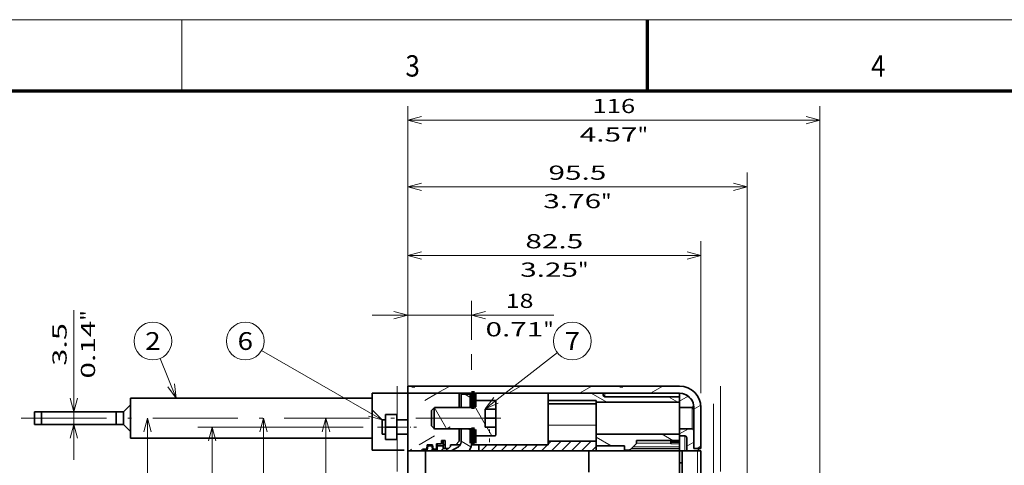
# Model space of a CAD drawing. Extents: x 0 to 420, y 0 to 297.
# Drawn here: x 125 to 264, y 234 to 297 of the extents above; entities that cross this region are included whole.
import ezdxf
from ezdxf.enums import TextEntityAlignment as Align

# ---------------------------------------------------------------- set-up
doc = ezdxf.new("R2010")
doc.units = 0
doc.linetypes.add('DASHDOT', pattern=[18.5, 12, -3, 0.5, -3])
doc.linetypes.add('DASHSPACE', pattern=[30, 12, -18])
doc.layers.get('0').update_dxf_attribs({"lineweight": 13})
doc.layers.add('General', color=7, linetype='Continuous', lineweight=13)
doc.styles.get("Standard").update_dxf_attribs({"font": 'isocp.shx'})
doc.dimstyles.get("Standard").update_dxf_attribs({"dimtxt": 2.5, "dimasz": 2.5, "dimexe": 1.25, "dimexo": 0.625, "dimtad": 1, "dimcen": 2.5, "dimadec": 0, "dimazin": 0, "dimtfac": 1, "dimtmove": 0, "dimatfit": 0, "dimfxl": 1, "dimarcsym": 0})

# ---------------------------------------------------------------- blocks, each defined once
blk = doc.blocks.new('*D71')
at = {"color": 7, "lineweight": 13, "ltscale": 0.459581}
blk.add_line((179.777438, 247.453537), (179.777438, 265.836761), dxfattribs=at)
at = {"color": 7, "lineweight": 13}
for p, q in [((221.027437, 244.453537), (221.027437, 265.836761)), ((179.777438, 263.836761), (221.027437, 263.836761))]:
    blk.add_line(p, q, dxfattribs=at)
for points in [[(181.70929, 264.354401), (179.777438, 263.836761), (181.70929, 263.319122)], [(219.095587, 263.319122), (221.027437, 263.836761), (219.095587, 264.354401)]]:
    blk.add_lwpolyline(points, dxfattribs=at)
for s, p, p2 in [('82.5', (196.332699, 264.836761), (204.472179, 264.836761)), ('3.25', (195.599365, 260.836761), (203.738846, 260.836761)), ('"', (203.738846, 260.836761), (205.205513, 260.836761))]:
    blk.add_text(s, height=2, dxfattribs=at).set_placement(p, p2, align=Align.FIT)
blk = doc.blocks.new('*D72')
at = {"color": 7, "lineweight": 13}
for p, q in [((179.777006, 238.353678), (179.777006, 275.482574)), ((227.527437, 221.853678), (227.527437, 275.482574)), ((179.777006, 273.482574), (227.527437, 273.482574))]:
    blk.add_line(p, q, dxfattribs=at)
for points in [[(181.708858, 274.000214), (179.777006, 273.482574), (181.708858, 272.964935)], [(225.595587, 272.964935), (227.527437, 273.482574), (225.595587, 274.000214)]]:
    blk.add_lwpolyline(points, dxfattribs=at)
for s, p, p2 in [('95.5', (199.582481, 274.482574), (207.721962, 274.482574)), ('3.76', (198.849148, 270.482574), (206.988628, 270.482574)), ('"', (206.98863, 270.482574), (208.455297, 270.482574))]:
    blk.add_text(s, height=2, dxfattribs=at).set_placement(p, p2, align=Align.FIT)
blk = doc.blocks.new('*D79')
at = {"color": 7, "lineweight": 13}
blk.add_line((143.167288, 240.953367), (143.167616, 145.453606), dxfattribs=at)
for points in [[(143.684931, 239.021519), (143.167288, 240.953367), (142.649656, 239.021515)], [(142.649973, 147.385452), (143.167616, 145.453606), (143.685247, 147.38546)]]:
    blk.add_lwpolyline(points, dxfattribs=at)
for s, p, p2 in [('"', (146.16744, 196.539904), (146.167433, 198.006571)), ('191', (142.167463, 190.201178), (142.16744, 196.20579)), ('7.52', (146.167471, 188.400423), (146.16744, 196.539904))]:
    blk.add_text(s, height=2, rotation=90.000201, dxfattribs=at).set_placement(p, p2, align=Align.FIT)
blk = doc.blocks.new('*D80')
at = {"color": 7, "lineweight": 13, "ltscale": 0.477484}
blk.add_line((179.777006, 238.353678), (179.777006, 257.453033), dxfattribs=at)
at = {"color": 7, "lineweight": 13, "ltscale": 0.137487}
blk.add_line((188.777006, 251.953537), (188.777006, 257.453033), dxfattribs=at)
at = {"color": 7, "lineweight": 13}
blk.add_line((174.777006, 255.453033), (200.329529, 255.453033), dxfattribs=at)
for points in [[(177.845154, 254.935394), (179.777006, 255.453033), (177.845154, 255.970673)], [(190.708857, 255.970673), (188.777006, 255.453033), (190.708857, 254.935394)]]:
    blk.add_lwpolyline(points, dxfattribs=at)
for s, p, p2 in [('18', (193.591583, 256.453033), (197.461325, 256.453033)), ('0.71', (190.723379, 252.453033), (198.862861, 252.453033)), ('"', (198.862861, 252.453033), (200.329529, 252.453033))]:
    blk.add_text(s, height=2, dxfattribs=at).set_placement(p, p2, align=Align.FIT)
blk = doc.blocks.new('*D84')
at = {"color": 7, "lineweight": 13}
for p, q in [((179.777006, 181.453537), (179.777006, 284.857941)), ((237.777006, 212.228678), (237.777006, 284.857941)), ((179.777006, 282.857941), (237.777006, 282.857941))]:
    blk.add_line(p, q, dxfattribs=at)
for points in [[(181.708858, 283.37558), (179.777006, 282.857941), (181.708858, 282.340302)], [(235.845156, 282.340302), (237.777006, 282.857941), (235.845156, 283.37558)]]:
    blk.add_lwpolyline(points, dxfattribs=at)
for s, p, p2 in [('116', (205.7747, 283.857941), (211.77931, 283.857941)), ('4.57', (203.973932, 279.857941), (212.113413, 279.857941)), ('"', (212.113413, 279.857941), (213.58008, 279.857941))]:
    blk.add_text(s, height=2, dxfattribs=at).set_placement(p, p2, align=Align.FIT)
blk = doc.blocks.new('*D85')
at = {"color": 7, "lineweight": 13}
blk.add_line((168.284971, 211.953678), (168.284971, 240.953306), dxfattribs=at)
at = {"color": 7, "lineweight": 13, "ltscale": 0.146932}
blk.add_line((172.162268, 211.953678), (166.284971, 211.953678), dxfattribs=at)
at = {"color": 7, "lineweight": 13}
for points in [[(168.802609, 239.021456), (168.284971, 240.953306), (167.767333, 239.021456)], [(167.767333, 213.88553), (168.284971, 211.953678), (168.802609, 213.88553)]]:
    blk.add_lwpolyline(points, dxfattribs=at)
for s, p, p2 in [('"', (171.284971, 229.7899), (171.284971, 231.256567)), ('2.28', (171.284971, 221.650418), (171.284971, 229.7899)), ('58', (167.284971, 224.518622), (167.284971, 228.388363))]:
    blk.add_text(s, height=2, rotation=90.000003, dxfattribs=at).set_placement(p, p2, align=Align.FIT)
blk = doc.blocks.new('*D87')
at = {"color": 7, "lineweight": 13}
for p, q in [((159.50535, 182.953537), (159.50535, 240.953545)), ((180.276274, 182.953537), (157.50535, 182.953537))]:
    blk.add_line(p, q, dxfattribs=at)
for points in [[(160.022989, 239.021692), (159.50535, 240.953545), (158.987713, 239.021692)], [(158.987713, 184.885387), (159.50535, 182.953537), (160.022989, 184.885387)]]:
    blk.add_lwpolyline(points, dxfattribs=at)
for s, p, p2 in [('"', (162.50535, 215.289948), (162.50535, 216.756615)), ('116', (158.50535, 208.951235), (158.50535, 214.955846)), ('4.57', (162.50535, 207.150467), (162.50535, 215.289948))]:
    blk.add_text(s, height=2, rotation=90.000003, dxfattribs=at).set_placement(p, p2, align=Align.FIT)
blk = doc.blocks.new('*D88')
at = {"color": 7, "lineweight": 13}
blk.add_line((132.801187, 235.078537), (132.801187, 256.124638), dxfattribs=at)
for points in [[(132.283552, 243.760389), (132.801187, 241.828537), (133.318827, 243.760389)], [(133.318827, 238.146685), (132.801187, 240.078537), (132.283552, 238.146685)]]:
    blk.add_lwpolyline(points, dxfattribs=at)
for s, p, p2 in [('"', (135.801187, 254.65797), (135.801187, 256.124638)), ('3.5', (131.801187, 248.319258), (131.801187, 254.323868)), ('0.14', (135.801187, 246.51849), (135.801187, 254.65797))]:
    blk.add_text(s, height=2, rotation=90.000003, dxfattribs=at).set_placement(p, p2, align=Align.FIT)
blk = doc.blocks.new('*D90')
at = {"color": 7, "lineweight": 13}
for p, q in [((173.52633, 239.69738), (150.276417, 239.69738)), ((152.276417, 146.694695), (152.276417, 239.69738)), ((172.801385, 146.694695), (150.276417, 146.694695))]:
    blk.add_line(p, q, dxfattribs=at)
for points in [[(152.794054, 237.76553), (152.276417, 239.69738), (151.758777, 237.76553)], [(151.758777, 148.626549), (152.276417, 146.694695), (152.794054, 148.626549)]]:
    blk.add_lwpolyline(points, dxfattribs=at)
for s, p, p2 in [('"', (155.276417, 196.532446), (155.276417, 197.999113)), ('186', (151.276417, 190.193731), (151.276417, 196.198343)), ('7.32', (155.276417, 188.392963), (155.276417, 196.532444))]:
    blk.add_text(s, height=2, rotation=90.000003, dxfattribs=at).set_placement(p, p2, align=Align.FIT)
blk = doc.blocks.new('BLOCK47')
at = {"color": 7, "lineweight": 13, "ltscale": 0.300889}
blk.add_line((-65.091003, 49.650002), (-69.670334, 60.780342), dxfattribs=at)
at = {"color": 7, "lineweight": 13}
blk.add_lwpolyline([(-67.518486, 52.829201), (-65.091003, 49.650002), (-65.603661, 53.617012)], dxfattribs=at)
blk.add_circle((-71.690506, 65.690506), 5.309498, dxfattribs=at)
blk.add_text('2', height=5, dxfattribs=at).set_placement((-73.859093, 63.190502), (-69.521919, 63.190502), align=Align.FIT)
blk = doc.blocks.new('BLOCK49')
at = {"color": 7, "lineweight": 13}
blk.add_line((-7.148327, 43.487686), (-41.089783, 63.040188), dxfattribs=at)
blk.add_lwpolyline([(-11.013027, 44.519241), (-7.148327, 43.487686), (-9.979481, 46.313385)], dxfattribs=at)
blk.add_circle((-45.690502, 65.690506), 5.309498, dxfattribs=at)
blk.add_text('6', height=5, dxfattribs=at).set_placement((-47.859089, 63.190502), (-43.521912, 63.190502), align=Align.FIT)
blk = doc.blocks.new('BLOCK52')
at = {"color": 7, "lineweight": 13}
blk.add_line((21.799999, 46.655319), (42.116135, 62.433746), dxfattribs=at)
blk.add_lwpolyline([(24.216475, 49.842896), (21.799999, 46.655319), (25.486517, 48.207603)], dxfattribs=at)
blk.add_circle((46.309498, 65.690506), 5.309498, dxfattribs=at)
blk.add_text('7', height=5, dxfattribs=at).set_placement((44.140911, 63.190502), (48.478088, 63.190502), align=Align.FIT)
blk = doc.blocks.new('BLOCK54')
at = {"color": 7, "lineweight": 35, "ltscale": 0.03}
blk.add_line((1.2, 53), (0, 53), dxfattribs=at)
at = {"color": 7, "lineweight": 35, "ltscale": 0.05}
for p, q in [((0, 53), (0, 51)), ((14.5, 51), (14.5, 49)), ((39.5, 51), (39.5, 49)), ((18.8, 49), (18.8, 47)), ((-105, 45.75), (-103, 45.75)), ((-80, 45.75), (-82, 45.75)), ((76.5, 46), (76.5, 44)), ((-105, 42.25), (-103, 42.25)), ((-80, 42.25), (-82, 42.25)), ((18.8, 41), (18.8, 39)), ((76.5, 39), (76.5, 41)), ((80.5, 35.5), (82.5, 35.5))]:
    blk.add_line(p, q, dxfattribs=at)
at = {"color": 7, "lineweight": 35, "ltscale": 0.019998}
blk.add_line((2, 53), (1.2, 53), dxfattribs=at)
at = {"color": 7, "lineweight": 35, "ltscale": 0.005}
for p, q in [((1.2, 52.8), (1.2, 53)), ((2, 52.8), (2, 53)), ((59.7, 52.8), (59.7, 53)), ((60.5, 52.8), (60.5, 53))]:
    blk.add_line(p, q, dxfattribs=at)
at = {"color": 7, "lineweight": 35, "ltscale": 0.02}
for p, q in [((2, 52.8), (1.2, 52.8)), ((60.5, 52.8), (59.7, 52.8)), ((18.8, 51.01), (18, 51.01)), ((18.8, 47.2), (18, 47.2)), ((18.8, 40.8), (18, 40.8)), ((18.8, 36.99), (18, 36.99)), ((76.5, 35.2), (76.5, 36))]:
    blk.add_line(p, q, dxfattribs=at)
at = {"color": 7, "lineweight": 35}
for p, q in [((59.7, 53), (2, 53)), ((0, 51), (76.5, 51)), ((18.8, 51), (39.5, 51)), ((55.5, 51), (76.5, 51)), ((76.5, 50), (55.5, 50)), ((-15.01, 49.65), (-78, 49.65)), ((76.5, 48.5), (53, 48.5)), ((-103, 45.75), (-82, 45.75)), ((-103, 42.25), (-82, 42.25)), ((76.5, 39.5), (53, 39.5)), ((-10, 38.35), (-78, 38.35)), ((-15.01, 38.35), (-78, 38.35)), ((5, 14.75), (5, 34.8)), ((51, 34.8), (5, 34.8)), ((51, 34.8), (76.5, 34.8)), ((82.5, -43.5), (82.5, 34.8))]:
    blk.add_line(p, q, dxfattribs=at)
at = {"color": 7, "lineweight": 35, "ltscale": 0.020002}
blk.add_line((60.5, 53), (59.7, 53), dxfattribs=at)
at = {"color": 7, "lineweight": 35, "ltscale": 0.4}
blk.add_line((76.5, 53), (60.5, 53), dxfattribs=at)
at = {"color": 7, "lineweight": 35, "ltscale": 0.225}
for p, q in [((-1, 51), (-10, 51)), ((-10, 35), (-1, 35)), ((-10, 35), (-1, 35))]:
    blk.add_line(p, q, dxfattribs=at)
at = {"color": 7, "lineweight": 35, "ltscale": 0.025}
for p, q in [((-10, 51), (-10, 50)), ((-1, 51), (0, 51)), ((76.5, 50), (76.5, 51)), ((39.5, 49), (39.5, 48)), ((9.5, 36.75), (9.5, 37.75)), ((10.5, 37.75), (9.5, 37.75)), ((39.5, 37.5), (39.5, 36.5)), ((-10, 36), (-10, 35)), ((11, 35.5), (10, 35.5)), ((10.5, 35.5), (11.5, 35.5)), ((82.5, 34.8), (81.5, 34.8))]:
    blk.add_line(p, q, dxfattribs=at)
at = {"color": 7, "lineweight": 35, "ltscale": 0.008753}
blk.add_line((-10, 49.65), (-10, 50), dxfattribs=at)
at = {"color": 7, "lineweight": 35, "ltscale": 0.3625}
blk.add_line((14.5, 51), (0, 51), dxfattribs=at)
at = {"color": 7, "lineweight": 35, "ltscale": 0.0875}
for p, q in [((14.5, 51), (18, 51)), ((-105, 42.25), (-105, 45.75)), ((-103, 42.25), (-103, 45.75)), ((-82, 42.25), (-82, 45.75)), ((-80, 42.25), (-80, 45.75)), ((76.5, 41), (80, 41))]:
    blk.add_line(p, q, dxfattribs=at)
at = {"color": 7, "lineweight": 35, "ltscale": 0.09375}
for p, q in [((15, 47), (15, 50.75)), ((18, 50.75), (18, 47))]:
    blk.add_line(p, q, dxfattribs=at)
at = {"color": 7, "lineweight": 35, "ltscale": 0.075}
for p, q in [((15, 50.75), (18, 50.75)), ((18, 47), (15, 47)), ((21.8, 46.5), (24.8, 46.5)), ((76.5, 47), (76.5, 44)), ((24.8, 44), (21.8, 44)), ((76.5, 44), (76.5, 41)), ((18, 41), (15, 41)), ((21.8, 41.5), (24.8, 41.5))]:
    blk.add_line(p, q, dxfattribs=at)
at = {"color": 7, "lineweight": 35, "ltscale": 0.0953}
for p, q in [((18, 47.2), (18, 51.01)), ((18.8, 47.2), (18.8, 51.01)), ((18, 36.99), (18, 40.8)), ((18.8, 36.99), (18.8, 40.8))]:
    blk.add_line(p, q, dxfattribs=at)
at = {"color": 7, "lineweight": 35, "ltscale": 0.3875}
blk.add_line((39.5, 51), (55, 51), dxfattribs=at)
at = {"color": 7, "lineweight": 35, "ltscale": 0.0125}
for p, q in [((55.5, 51), (55, 51)), ((55, 51), (55, 50.5)), ((53, 48.5), (53, 49)), ((10, 36.5), (10.5, 36.5)), ((12, 36.5), (12, 36)), ((76.5, 37.23), (76.5, 36.73))]:
    blk.add_line(p, q, dxfattribs=at)
at = {"color": 7, "lineweight": 13, "ltscale": 0.025}
blk.add_line((55.5, 51), (55.5, 50), dxfattribs=at)
at = {"color": 7, "lineweight": 35, "ltscale": 0.1}
blk.add_line((76.5, 47), (76.5, 51), dxfattribs=at)
at = {"color": 7, "lineweight": 35, "ltscale": 0.0375}
for p, q in [((76.5, 48.5), (76.5, 50)), ((14.5, 39), (14.5, 37.5)), ((78, 39), (76.5, 39)), ((5.5, 36.5), (5.5, 35)), ((5.5, 36.5), (7, 36.5)), ((8.1, 35.25), (8.1, 36.75)), ((13.5, 36.5), (12, 36.5))]:
    blk.add_line(p, q, dxfattribs=at)
at = {"color": 7, "lineweight": 35, "ltscale": 0.070742}
for p, q in [((-80, 45.75), (-78, 47.75)), ((-80, 42.25), (-78, 40.25))]:
    blk.add_line(p, q, dxfattribs=at)
at = {"color": 7, "lineweight": 35, "ltscale": 0.14125}
for p, q in [((-78, 49.65), (-78, 44)), ((-78, 44), (-78, 38.35))]:
    blk.add_line(p, q, dxfattribs=at)
at = {"color": 7, "lineweight": 35, "ltscale": 0.45}
blk.add_line((-10, 49.65), (-28, 49.65), dxfattribs=at)
at = {"color": 7, "lineweight": 35, "ltscale": 0.005015}
blk.add_line((18, 47.2), (18, 47), dxfattribs=at)
at = {"color": 7, "lineweight": 35, "ltscale": 0.05625}
for p, q in [((24.8, 48.75), (24.8, 46.5)), ((24.8, 41.5), (24.8, 39.25)), ((10.5, 37.75), (10.5, 35.5))]:
    blk.add_line(p, q, dxfattribs=at)
at = {"color": 7, "lineweight": 35, "ltscale": 0.3375}
for p, q in [((53, 49), (39.5, 49)), ((39.5, 48), (53, 48)), ((39.5, 37.5), (53, 37.5))]:
    blk.add_line(p, q, dxfattribs=at)
at = {"color": 7, "lineweight": 35, "ltscale": 0.15}
blk.add_line((39.5, 48), (39.5, 42), dxfattribs=at)
at = {"color": 7, "lineweight": 35, "ltscale": 0.1125}
for p, q in [((53, 48.5), (53, 44)), ((39.5, 37.5), (39.5, 42)), ((53, 44), (53, 39.5)), ((76.5, 44), (76.5, 39.5))]:
    blk.add_line(p, q, dxfattribs=at)
at = {"color": 7, "lineweight": 35, "ltscale": 0.0625}
for p, q in [((76.5, 48.5), (76.5, 46)), ((24.8, 44), (24.8, 46.5)), ((24.8, 41.5), (24.8, 44)), ((76.5, 37.23), (74, 37.23))]:
    blk.add_line(p, q, dxfattribs=at)
at = {"color": 7, "lineweight": 35, "ltscale": 0.125}
for p, q in [((21.8, 46.5), (21.8, 41.5)), ((80.5, 40.5), (80.5, 35.5)), ((5, 34.8), (0, 34.8))]:
    blk.add_line(p, q, dxfattribs=at)
at = {"color": 7, "lineweight": 35, "ltscale": 0.086603}
blk.add_line((76.5, 47), (79.96, 47), dxfattribs=at)
at = {"color": 7, "lineweight": 13, "ltscale": 0.064286}
blk.add_line((80, 46.57), (80, 44), dxfattribs=at)
at = {"color": 7, "lineweight": 35, "ltscale": 0.2875}
for p, q in [((80.5, 35.5), (80.5, 47)), ((82.5, 35.5), (82.5, 47))]:
    blk.add_line(p, q, dxfattribs=at)
at = {"color": 7, "lineweight": 13, "ltscale": 0.3375}
blk.add_line((39.5, 42), (53, 42), dxfattribs=at)
at = {"color": 7, "lineweight": 13, "ltscale": 0.075}
blk.add_line((80, 44), (80, 41), dxfattribs=at)
at = {"color": 7, "lineweight": 35, "ltscale": 0.093777}
for p, q in [((15, 37.25), (15, 41)), ((18, 41), (18, 37.25))]:
    blk.add_line(p, q, dxfattribs=at)
at = {"color": 7, "lineweight": 35, "ltscale": 0.005002}
blk.add_line((18, 41), (18, 40.8), dxfattribs=at)
at = {"color": 7, "lineweight": 35, "ltscale": 0.08125}
blk.add_line((53, 36.25), (53, 39.5), dxfattribs=at)
at = {"color": 7, "lineweight": 35, "ltscale": 0.04375}
for p, q in [((76.5, 37.75), (76.5, 39.5)), ((10, 36.25), (8.25, 36.25))]:
    blk.add_line(p, q, dxfattribs=at)
at = {"color": 7, "lineweight": 35, "ltscale": 0.105}
blk.add_line((76.5, 39), (76.5, 34.8), dxfattribs=at)
at = {"color": 7, "lineweight": 13, "ltscale": 0.105}
blk.add_line((78, 34.8), (78, 39), dxfattribs=at)
at = {"color": 7, "lineweight": 35, "ltscale": 0.05876}
blk.add_line((-10, 36), (-10, 38.35), dxfattribs=at)
at = {"color": 7, "lineweight": 35, "ltscale": 0.031485}
for p, q in [((5.5, 36.5), (5.35, 35.25)), ((5.65, 36.25), (5.5, 35)), ((5.65, 36.25), (5.5, 35)), ((6.85, 36.25), (7, 35)), ((6.85, 36.25), (7, 35)), ((7, 36.5), (7.15, 35.25))]:
    blk.add_line(p, q, dxfattribs=at)
at = {"color": 7, "lineweight": 35, "ltscale": 0.006268}
for p, q in [((5.65, 36.5), (5.65, 36.25)), ((6.85, 36.5), (6.85, 36.25))]:
    blk.add_line(p, q, dxfattribs=at)
at = {"color": 7, "lineweight": 35, "ltscale": 0.029826}
blk.add_line((6.85, 36.25), (5.65, 36.25), dxfattribs=at)
at = {"color": 7, "lineweight": 35, "ltscale": 0.037501}
blk.add_line((7, 36.5), (7, 35), dxfattribs=at)
at = {"color": 7, "lineweight": 35, "ltscale": 0.035}
blk.add_line((8.1, 36.75), (9.5, 36.75), dxfattribs=at)
at = {"color": 7, "lineweight": 35, "ltscale": 0.006257}
blk.add_line((8.25, 36.75), (8.25, 36.5), dxfattribs=at)
at = {"color": 7, "lineweight": 35, "ltscale": 0.00625}
for p, q in [((8.25, 36.5), (8.25, 36.25)), ((10, 36.25), (10, 36.5))]:
    blk.add_line(p, q, dxfattribs=at)
at = {"color": 7, "lineweight": 35, "ltscale": 0.036243}
blk.add_line((8.25, 34.8), (8.25, 36.25), dxfattribs=at)
at = {"color": 7, "lineweight": 35, "ltscale": 0.031251}
blk.add_line((10, 37.75), (10, 36.5), dxfattribs=at)
at = {"color": 7, "lineweight": 35, "ltscale": 0.01875}
blk.add_line((10, 36.25), (10, 35.5), dxfattribs=at)
at = {"color": 7, "lineweight": 35, "ltscale": 0.069991}
blk.add_line((14.8, 36.5), (12, 36.5), dxfattribs=at)
at = {"color": 7, "lineweight": 35, "ltscale": 0.035355}
blk.add_line((14.5, 37.5), (13.5, 36.5), dxfattribs=at)
at = {"color": 7, "lineweight": 35, "ltscale": 0.051552}
blk.add_line((20, 36.5), (17.94, 36.5), dxfattribs=at)
at = {"color": 7, "lineweight": 35, "ltscale": 0.042493}
blk.add_line((20, 34.8), (20, 36.5), dxfattribs=at)
at = {"color": 7, "lineweight": 35, "ltscale": 0.4875}
blk.add_line((39.5, 36.5), (20, 36.5), dxfattribs=at)
at = {"color": 7, "lineweight": 35, "ltscale": 0.067493}
blk.add_line((53, 34.8), (53, 37.5), dxfattribs=at)
at = {"color": 7, "lineweight": 35, "ltscale": 0.2}
blk.add_line((53, 36.25), (61, 36.25), dxfattribs=at)
at = {"color": 7, "lineweight": 35, "ltscale": 0.03125}
blk.add_line((61, 36.25), (61, 35), dxfattribs=at)
at = {"color": 7, "lineweight": 35, "ltscale": 0.061997}
blk.add_line((62.65, 35.15), (64.4, 36.9), dxfattribs=at)
at = {"color": 7, "lineweight": 35, "ltscale": 0.02125}
blk.add_line((64.4, 36.9), (64.4, 37.75), dxfattribs=at)
at = {"color": 7, "lineweight": 35, "ltscale": 0.3025}
blk.add_line((76.5, 37.75), (64.4, 37.75), dxfattribs=at)
at = {"color": 7, "lineweight": 13, "ltscale": 0.24}
blk.add_line((74, 37), (64.4, 37), dxfattribs=at)
at = {"color": 7, "lineweight": 35, "ltscale": 0.004805}
blk.add_line((74, 37.56), (74, 37.75), dxfattribs=at)
at = {"color": 7, "lineweight": 35, "ltscale": 0.006256}
blk.add_line((74, 37.5), (74, 37.75), dxfattribs=at)
at = {"color": 7, "lineweight": 35, "ltscale": 0.050191}
blk.add_line((76, 37.67), (74, 37.5), dxfattribs=at)
at = {"color": 7, "lineweight": 35, "ltscale": 0.013945}
blk.add_line((74, 37), (74, 37.56), dxfattribs=at)
at = {"color": 7, "lineweight": 35, "ltscale": 0.006742}
blk.add_line((74, 37), (74, 36.73), dxfattribs=at)
at = {"color": 7, "lineweight": 13, "ltscale": 0.0625}
blk.add_line((76.5, 36.73), (74, 36.73), dxfattribs=at)
at = {"color": 7, "lineweight": 35, "ltscale": 0.001876}
blk.add_line((76, 37.67), (76, 37.75), dxfattribs=at)
at = {"color": 7, "lineweight": 35, "ltscale": 0.00235}
blk.add_line((76, 37.67), (76.06, 37.75), dxfattribs=at)
at = {"color": 7, "lineweight": 35, "ltscale": 0.01605}
blk.add_line((76.5, 37.87), (76.5, 37.23), dxfattribs=at)
at = {"color": 7, "lineweight": 35, "ltscale": 0.01953}
blk.add_line((76.5, 35.95), (76.5, 36.73), dxfattribs=at)
at = {"color": 7, "lineweight": 35, "ltscale": 0.0925}
blk.add_line((78.5, 34.8), (78.5, 38.5), dxfattribs=at)
at = {"color": 7, "lineweight": 35, "ltscale": 0.495007}
for p, q in [((0, 34.8), (0, 15)), ((5, 34.8), (5, 15))]:
    blk.add_line(p, q, dxfattribs=at)
at = {"color": 7, "lineweight": 35, "ltscale": 0.023663}
for p, q in [((4.4, 35.25), (5.35, 35.25)), ((7.15, 35.25), (8.1, 35.25))]:
    blk.add_line(p, q, dxfattribs=at)
at = {"color": 7, "lineweight": 35, "ltscale": 0.004993}
for p, q in [((5.5, 34.8), (5.5, 35)), ((7, 34.8), (7, 35)), ((62.5, 35), (62.5, 34.8))]:
    blk.add_line(p, q, dxfattribs=at)
at = {"color": 7, "lineweight": 35, "ltscale": 0.017493}
blk.add_line((11, 34.8), (11, 35.5), dxfattribs=at)
at = {"color": 7, "lineweight": 35, "ltscale": 0.017678}
blk.add_line((12, 36), (11.5, 35.5), dxfattribs=at)
at = {"color": 7, "lineweight": 35, "ltscale": 0.05748}
blk.add_line((12.26, 34.8), (14.25, 35.95), dxfattribs=at)
at = {"color": 7, "lineweight": 35, "ltscale": 0.149296}
blk.add_line((51, 34.8), (51, 28.83), dxfattribs=at)
at = {"color": 7, "lineweight": 35, "ltscale": 0.120007}
blk.add_line((51, 30), (51, 34.8), dxfattribs=at)
at = {"color": 7, "lineweight": 35, "ltscale": 0.032322}
blk.add_line((62.29, 35), (61, 35), dxfattribs=at)
at = {"color": 7, "lineweight": 13, "ltscale": 0.004993}
blk.add_line((62, 35), (62, 34.8), dxfattribs=at)
at = {"color": 7, "lineweight": 35, "ltscale": 0.001123}
blk.add_line((62.5, 35.04), (62.5, 35), dxfattribs=at)
at = {"color": 7, "lineweight": 13, "ltscale": 0.35}
blk.add_line((76.5, 34.9), (62.5, 34.9), dxfattribs=at)
at = {"color": 7, "lineweight": 13, "ltscale": 0.340353}
blk.add_line((76.5, 35.39), (62.89, 35.39), dxfattribs=at)
at = {"color": 7, "lineweight": 13, "ltscale": 0.33834}
blk.add_line((76.5, 35.47), (62.97, 35.47), dxfattribs=at)
at = {"color": 7, "lineweight": 13, "ltscale": 0.326273}
blk.add_line((76.5, 35.95), (63.45, 35.95), dxfattribs=at)
at = {"color": 7, "lineweight": 35, "ltscale": 0.012067}
blk.add_line((76.5, 35.95), (76.5, 35.47), dxfattribs=at)
at = {"color": 7, "lineweight": 35, "ltscale": 0.002013}
blk.add_line((76.5, 35.47), (76.5, 35.39), dxfattribs=at)
at = {"color": 7, "lineweight": 35, "ltscale": 0.012228}
blk.add_line((76.5, 35.39), (76.5, 34.9), dxfattribs=at)
at = {"color": 7, "lineweight": 35, "ltscale": 0.009992}
blk.add_line((76.5, 34.8), (76.5, 35.2), dxfattribs=at)
at = {"color": 7, "lineweight": 35, "ltscale": 0.002412}
blk.add_line((76.5, 34.9), (76.5, 34.8), dxfattribs=at)
at = {"color": 7, "lineweight": 35, "ltscale": 0.0175}
for p, q in [((76.5, 34.8), (77.2, 34.8)), ((81.8, 34.8), (81.8, 35.5)), ((76.5, 31.45), (77.2, 31.45))]:
    blk.add_line(p, q, dxfattribs=at)
at = {"color": 7, "lineweight": 35, "ltscale": 0.08375}
blk.add_line((76.5, 31.45), (76.5, 34.8), dxfattribs=at)
at = {"color": 7, "lineweight": 35, "ltscale": 0.318073}
blk.add_line((76.5, 34.8), (76.5, 22.08), dxfattribs=at)
at = {"color": 7, "lineweight": 35, "ltscale": 0.1075}
blk.add_line((81.5, 34.8), (77.2, 34.8), dxfattribs=at)
at = {"color": 7, "lineweight": 35, "ltscale": 0.419085}
blk.add_line((77.2, 34.8), (77.2, 18.04), dxfattribs=at)
at = {"color": 7, "lineweight": 35, "ltscale": 0.0325}
blk.add_line((81.8, 35.5), (80.5, 35.5), dxfattribs=at)
at = {"color": 7, "lineweight": 13}
blk.add_line((81.5, -43.5), (81.5, 34.8), dxfattribs=at)
at = {"color": 7, "lineweight": 35}
for centre, radius, start, end in [((76.5, 47), 6, 0, 90), ((55.5, 50.5), 0.5, 180, 270), ((76.5, 47), 4, 8.2132, 90), ((76.5, 47), 4, 0, 90), ((24.55, 48.75), 0.25, 0.0004, 89.9996), ((79.96, 47.5), 0.5, 270.0001, 8.2132), ((24.55, 39.25), 0.25, 270.0004, 359.9996), ((78, 38.5), 0.5, 360, 90), ((80, 40.5), 0.5, 360, 90), ((13.5, 37.25), 1.5, 300, 360), ((13.5, 37.25), 4.5, 327.0338, 360), ((62.29, 35.5), 0.5, 270, 315)]:
    blk.add_arc(centre, radius, start, end, dxfattribs=at)
at = {"color": 7, "lineweight": 13}
blk.add_arc((77.42, 46.57), 2.58, 0.0084, 9.5696, dxfattribs=at)
blk.add_ellipse((80, 47), major_axis=(-0.5, 0), ratio=0.857143, start_param=1.570796, end_param=3.141593, dxfattribs=at)
blk = doc.blocks.new('BLOCK56')
at = {"color": 7, "lineweight": 13, "ltscale": 0.101217}
blk.add_line((8.323676, 50.993698), (11.829932, 53.018036), dxfattribs=at)
at = {"color": 7, "lineweight": 13, "ltscale": 0.101252}
blk.add_line((28.322443, 50.992985), (31.829931, 53.018036), dxfattribs=at)
at = {"color": 7, "lineweight": 13, "ltscale": 0.101253}
for p, q in [((48.322441, 50.992985), (51.829933, 53.018036)), ((68.322441, 50.992985), (71.829933, 53.018036))]:
    blk.add_line(p, q, dxfattribs=at)
at = {"color": 7, "lineweight": 13, "ltscale": 0.057118}
blk.add_line((80.500618, 46.477051), (82.479233, 47.619408), dxfattribs=at)
at = {"color": 7, "lineweight": 13, "ltscale": 0.030764}
blk.add_line((81.456566, 35.481964), (82.522247, 36.097237), dxfattribs=at)
blk = doc.blocks.new('BLOCK68')
at = {"color": 7, "lineweight": 140, "ltscale": 0.02}
for p, q in [((18.799999, 51.012001), (18, 51.012001)), ((18, 47.200001), (18.799999, 47.200001))]:
    blk.add_line(p, q, dxfattribs=at)
at = {"color": 7, "lineweight": 140, "ltscale": 0.0953}
for p, q in [((18, 51.012001), (18, 47.200001)), ((18.799999, 47.200001), (18.799999, 51.012001))]:
    blk.add_line(p, q, dxfattribs=at)
blk = doc.blocks.new('BLOCK69')
at = {"color": 7, "lineweight": 140, "ltscale": 0.0953}
for p, q in [((18, 40.799999), (18, 36.987999)), ((18.799999, 36.987999), (18.799999, 40.799999))]:
    blk.add_line(p, q, dxfattribs=at)
at = {"color": 7, "lineweight": 140, "ltscale": 0.02}
for p, q in [((18.799999, 40.799999), (18, 40.799999)), ((18, 36.987999), (18.799999, 36.987999))]:
    blk.add_line(p, q, dxfattribs=at)
blk = doc.blocks.new('BLOCK70')
at = {"color": 7, "lineweight": 13, "ltscale": 0.015388}
blk.add_line((7.820261, 46.45491), (7.512496, 46.987976), dxfattribs=at)
blk = doc.blocks.new('BLOCK71')
at = {"color": 7, "lineweight": 13, "ltscale": 0.149936}
blk.add_line((21.811464, 42.221436), (18.812738, 47.415379), dxfattribs=at)
at = {"color": 7, "lineweight": 13, "ltscale": 0.141734}
blk.add_line((10.654947, 41.54509), (7.820261, 46.45491), dxfattribs=at)
at = {"color": 7, "lineweight": 13, "ltscale": 0.072082}
blk.add_line((23.675989, 38.991985), (22.234348, 41.488979), dxfattribs=at)
blk = doc.blocks.new('BLOCK72')
at = {"color": 7, "lineweight": 13, "ltscale": 0.015388}
blk.add_line((10.962713, 41.012024), (10.654947, 41.54509), dxfattribs=at)
blk = doc.blocks.new('BLOCK73')
at = {"color": 7, "lineweight": 13, "ltscale": 0.1}
blk.add_line((4.87049, 49), (8.334591, 51), dxfattribs=at)
blk = doc.blocks.new('BLOCK74')
at = {"color": 7, "lineweight": 13, "ltscale": 0.125}
blk.add_line((3.219855, 36.5), (7.549982, 39), dxfattribs=at)
at = {"color": 7, "lineweight": 13, "ltscale": 0.020904}
blk.add_line((0.275857, 34.800282), (1, 35.218365), dxfattribs=at)
blk = doc.blocks.new('BLOCK75')
at = {"color": 7, "lineweight": 13, "ltscale": 0.0272}
blk.add_line((11.000227, 40.992001), (11.942462, 41.535999), dxfattribs=at)
blk = doc.blocks.new('BLOCK107')
at = {"color": 7, "lineweight": 13, "ltscale": 0.0875}
blk.add_line((74.615082, 37.75), (71.583992, 39.5), dxfattribs=at)
at = {"color": 7, "lineweight": 13, "ltscale": 0.121623}
blk.add_line((57.213158, 36.25), (53, 38.682468), dxfattribs=at)
blk = doc.blocks.new('BLOCK108')
at = {"color": 7, "lineweight": 13, "ltscale": 0.125}
blk.add_line((55.995537, 48.5), (51.665409, 51), dxfattribs=at)
at = {"color": 7, "lineweight": 13, "ltscale": 0.075}
blk.add_line((75.995537, 48.5), (73.397461, 50), dxfattribs=at)
blk = doc.blocks.new('BLOCK111')
at = {"color": 7, "lineweight": 13, "ltscale": 0.001582}
blk.add_line((1, 35.218365), (1.054791, 35.25), dxfattribs=at)
blk = doc.blocks.new('BLOCK114')
at = {"color": 7, "lineweight": 13, "ltscale": 0.054894}
blk.add_line((18, 49.652122), (16.098421, 50.75), dxfattribs=at)
blk = doc.blocks.new('BLOCK115')
at = {"color": 7, "lineweight": 13, "ltscale": 0.029274}
blk.add_line((18, 40.41452), (16.985916, 41), dxfattribs=at)
at = {"color": 7, "lineweight": 13, "ltscale": 0.080697}
blk.add_line((17.795418, 35.913834), (15, 37.527767), dxfattribs=at)
blk = doc.blocks.new('BLOCK116')
at = {"color": 7, "lineweight": 13, "ltscale": 0.069792}
blk.add_line((76.49588, 48.783718), (78.913559, 50.179565), dxfattribs=at)
blk = doc.blocks.new('BLOCK117')
at = {"color": 7, "lineweight": 13, "ltscale": 0.07273}
blk.add_line((76.509666, 39.554073), (79.029114, 41.008678), dxfattribs=at)
at = {"color": 7, "lineweight": 13, "ltscale": 0.057989}
blk.add_line((78.499863, 36.084312), (80.508667, 37.244095), dxfattribs=at)
blk = doc.blocks.new('BLOCK120')
at = {"color": 7, "lineweight": 13, "ltscale": 0.019884}
blk.add_line((3.687584, 34.800282), (4.25, 35.362698), dxfattribs=at)
blk = doc.blocks.new('BLOCK121')
at = {"color": 7, "lineweight": 13, "ltscale": 0.016013}
blk.add_line((6.516011, 34.800282), (6.968913, 35.253185), dxfattribs=at)
blk = doc.blocks.new('BLOCK122')
at = {"color": 7, "lineweight": 13, "ltscale": 0.060094}
for p, q in [((20.658146, 34.800282), (22.357864, 36.5)), ((23.486574, 34.800282), (25.186291, 36.5)), ((26.315001, 34.800282), (28.014719, 36.5)), ((29.143429, 34.800282), (30.843145, 36.5)), ((31.971855, 34.800282), (33.671574, 36.5)), ((34.800282, 34.800282), (36.5, 36.5)), ((37.628708, 34.800282), (39.328426, 36.5))]:
    blk.add_line(p, q, dxfattribs=at)
at = {"color": 7, "lineweight": 13, "ltscale": 0.029289}
blk.add_line((39.5, 36.671574), (40.328426, 37.5), dxfattribs=at)
at = {"color": 7, "lineweight": 13, "ltscale": 0.095449}
for p, q in [((40.457138, 34.800282), (43.156853, 37.5)), ((43.285564, 34.800282), (45.985283, 37.5)), ((46.113991, 34.800282), (48.813709, 37.5)), ((48.942417, 34.800282), (51.642136, 37.5))]:
    blk.add_line(p, q, dxfattribs=at)
at = {"color": 7, "lineweight": 13, "ltscale": 0.043457}
blk.add_line((51.770844, 34.800282), (53, 36.029438), dxfattribs=at)
blk = doc.blocks.new('BLOCK123')
at = {"color": 7, "lineweight": 13, "ltscale": 0.024739}
blk.add_line((9.344439, 34.800282), (10.044156, 35.5), dxfattribs=at)

msp = doc.modelspace()

# ---------------------------------------------------------------- linework, layer by layer
at = {"color": 7, "linetype": 'DASHSPACE', "lineweight": 13, "ltscale": 0.184355}
msp.add_line((188.777006, 249.953537), (188.777006, 242.57934), dxfattribs=at)
at = {"color": 7, "linetype": 'DASHSPACE', "lineweight": 13}
for p, q in [((178.277006, 245.453678), (178.277006, 140.953537)), ((222.777006, 140.953537), (222.777006, 245.453678)), ((223.777006, 245.453678), (223.777006, 140.953537))]:
    msp.add_line(p, q, dxfattribs=at)
at = {"color": 7, "lineweight": 35, "ltscale": 0.141249}
msp.add_line((174.776998, 243.778678), (174.777006, 238.128728), dxfattribs=at)
at = {"color": 7, "lineweight": 35, "ltscale": 0.202496}
msp.add_line((179.777006, 236.353678), (179.777006, 244.453537), dxfattribs=at)
at = {"color": 7, "lineweight": 35, "ltscale": 0.013207}
for p, q in [((183.504662, 242.410332), (183.144325, 242.02401)), ((183.504672, 239.496683), (183.144333, 239.883003))]:
    msp.add_line(p, q, dxfattribs=at)
at = {"color": 7, "lineweight": 35, "ltscale": 0.074779}
msp.add_line((183.504662, 242.410332), (183.504662, 239.419167), dxfattribs=at)
at = {"color": 7, "lineweight": 35, "ltscale": 0.093067}
msp.add_line((187.277006, 242.442619), (183.554344, 242.442619), dxfattribs=at)
at = {"color": 7, "lineweight": 35, "ltscale": 0.025273}
msp.add_line((187.027006, 243.453537), (187.027006, 242.442619), dxfattribs=at)
at = {"color": 7, "lineweight": 35, "ltscale": 0.071875}
for p, q in [((192.052006, 243.453536), (189.177006, 243.453537)), ((192.052006, 238.453538), (189.177006, 238.453517))]:
    msp.add_line(p, q, dxfattribs=at)
at = {"color": 7, "lineweight": 35, "ltscale": 0.04}
for p, q in [((176.668492, 241.447381), (178.268492, 241.447381)), ((176.668492, 239.697381), (178.268492, 239.697381)), ((176.668492, 237.947381), (178.268492, 237.947381))]:
    msp.add_line(p, q, dxfattribs=at)
at = {"color": 7, "lineweight": 35, "ltscale": 0.04375}
for p, q in [((176.668492, 241.447381), (176.668492, 239.697381)), ((178.268492, 241.447381), (178.268492, 239.697381)), ((176.668492, 239.697381), (176.668492, 237.947381)), ((178.268492, 239.697381), (178.268492, 237.947381))]:
    msp.add_line(p, q, dxfattribs=at)
at = {"color": 7, "lineweight": 35, "ltscale": 0.026763}
for p in [(183.144325, 242.02401), (183.144333, 239.883003)]:
    msp.add_line(p, (183.144325, 240.953506), dxfattribs=at)
at = {"color": 7, "linetype": 'DASHDOT', "lineweight": 13}
msp.add_line((125.402822, 240.953306), (194.093423, 240.953545), dxfattribs=at)
at = {"color": 7, "linetype": 'DASHDOT', "lineweight": 13, "ltscale": 0.136796}
msp.add_line((175.52633, 239.69738), (180.998185, 239.69738), dxfattribs=at)
at = {"color": 7, "lineweight": 35, "ltscale": 0.011641}
for p, q in [((176.668492, 240.697381), (176.202843, 240.697381)), ((176.668492, 238.697381), (176.202843, 238.697381))]:
    msp.add_line(p, q, dxfattribs=at)
at = {"color": 7, "lineweight": 35, "ltscale": 0.05}
msp.add_line((176.202843, 240.697381), (176.202843, 238.697381), dxfattribs=at)
at = {"color": 7, "lineweight": 35, "ltscale": 0.037713}
for p, q in [((178.268491, 240.697381), (179.777006, 240.697381)), ((178.268491, 238.697381), (179.777006, 238.697381))]:
    msp.add_line(p, q, dxfattribs=at)
at = {"color": 7, "lineweight": 35, "ltscale": 0.093741}
msp.add_line((187.277006, 239.462975), (183.527382, 239.462975), dxfattribs=at)
at = {"color": 7, "lineweight": 35, "ltscale": 0.025236}
msp.add_line((187.027006, 238.453537), (187.027006, 239.462975), dxfattribs=at)
at = {"color": 7, "linetype": 'DASHSPACE', "lineweight": 13, "ltscale": 0.04386}
for p, q in [((188.777006, 239.332392), (188.777006, 237.578002)), ((191.277006, 237.578002), (191.277006, 239.332392))]:
    msp.add_line(p, q, dxfattribs=at)
at = {"layer": 'General', "color": 7, "lineweight": 13}
msp.add_line((0, 297), (420, 297), dxfattribs=at)
at = {"layer": 'General', "color": 7, "lineweight": 13, "ltscale": 0.25}
msp.add_line((148, 287), (148, 297), dxfattribs=at)
at = {"layer": 'General', "color": 7, "lineweight": 70, "ltscale": 0.25}
msp.add_line((213.5, 287), (213.5, 297), dxfattribs=at)
at = {"layer": 'General', "color": 7, "lineweight": 70}
msp.add_line((17, 287), (410, 287), dxfattribs=at)

# ---------------------------------------------------------------- block references
at = {"lineweight": 0, "xscale": 0.5, "yscale": 0.5, "zscale": 0.5}
for name in ['BLOCK47', 'BLOCK49', 'BLOCK52', 'BLOCK54', 'BLOCK56', 'BLOCK73', 'BLOCK114', 'BLOCK68', 'BLOCK108', 'BLOCK116', 'BLOCK70', 'BLOCK71', 'BLOCK72', 'BLOCK75', 'BLOCK74', 'BLOCK115', 'BLOCK69', 'BLOCK107', 'BLOCK117', 'BLOCK122', 'BLOCK111', 'BLOCK120', 'BLOCK121', 'BLOCK123']:
    msp.add_blockref(name, (179.777006, 218.953537), dxfattribs=at)

# ---------------------------------------------------------------- texts
at = {"layer": 'General', "color": 7, "lineweight": 13}
for s, p, p2 in [('3', (179.463379, 289), (181.486633, 289)), ('4', (244.963379, 289), (246.986633, 289))]:
    msp.add_text(s, height=3, dxfattribs=at).set_placement(p, p2, align=Align.FIT)

# ---------------------------------------------------------------- dimensions: what is measured, and where the dimension line sits
at = {"color": 0, "lineweight": 0}
for base, p1, p2, angle, picture, middle, dimtype in [((179.777006, 282.857941), (237.777006, 210.228678), (179.777006, 179.453539), 179.999046, '*D84', (208.777006, 282.857941), 160), ((227.527438, 273.482574), (179.777006, 236.353678), (227.527438, 219.853678), 359.998092, '*D72', (203.652222, 273.482574), 160), ((221.027438, 263.836761), (179.777438, 245.453537), (221.027438, 242.453537), 359.998092, '*D71', (200.402438, 263.836761), 160), ((188.777006, 255.453033), (179.777006, 236.353678), (188.777006, 249.953537), 359.998092, '*D80', (195.526454, 255.453033), 160), ((132.801188, 240.078537), (127.801188, 241.828537), (127.801188, 240.078537), 270, '*D88', (132.801188, 251.321564), 161), ((143.167287, 240.953368), (123.768549, 145.453537), (125.402822, 240.953307), 89.999721, '*D79', (143.167452, 193.203486), 160), ((168.284971, 240.953307), (174.162268, 211.953678), (125.402822, 240.953307), 89.999523, '*D85', (168.284971, 226.453492), 160), ((152.276416, 146.694695), (175.52633, 239.697381), (174.801385, 146.694695), 269.998569, '*D90', (152.276416, 193.196038), 160), ((159.505351, 182.953537), (194.093423, 240.953544), (182.276274, 182.953537), 269.998569, '*D87', (159.505351, 211.953541), 160)]:
    dim = msp.add_linear_dim(base=base, p1=p1, p2=p2, angle=angle, dimstyle='STANDARD', override={"dimlfac": 2}, dxfattribs=at)
    dim.commit()
    dim.dimension.update_dxf_attribs({"geometry": picture, "text_midpoint": middle, "dimtype": dimtype, "oblique_angle": 89.999523})

doc.saveas('drawing.dxf')
